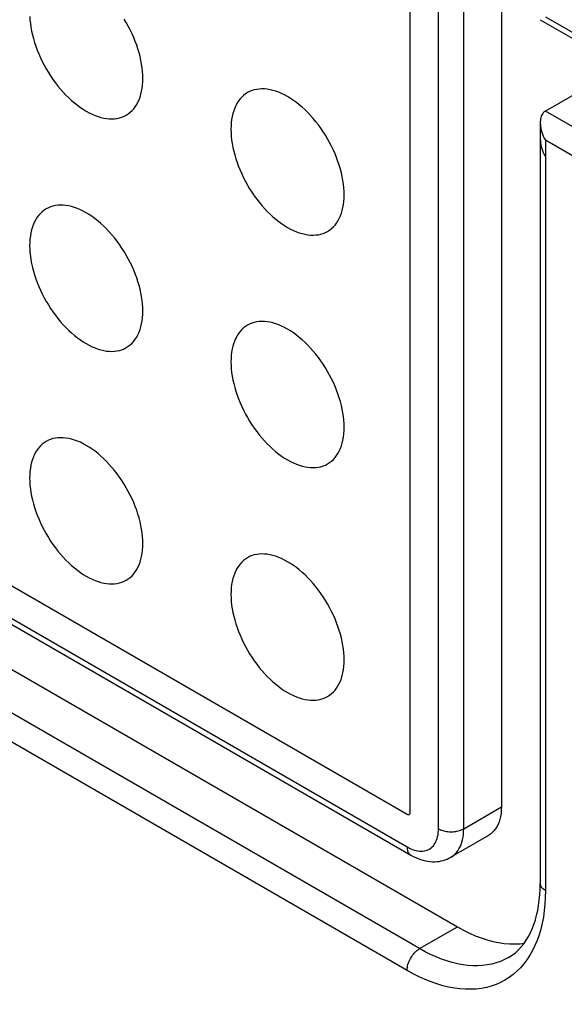
# Model space of a CAD drawing. Units: millimetres. Extents: x 0 to 69, y 0 to 223.
# Drawn here: x 35 to 38, y 157 to 162 of the extents above; entities that cross this region are included whole.
import ezdxf

# ---------------------------------------------------------------- set-up
doc = ezdxf.new("R2010")
doc.units = ezdxf.units.MM
doc.header["$LTSCALE"] = 16.335
doc.layers.add('ASSI', color=7, linetype='CONTINUOUS')
doc.layers.add('RACCORDO', color=7, linetype='CONTINUOUS')

msp = doc.modelspace()

# ---------------------------------------------------------------- linework, layer by layer
at = {"layer": 'ASSI', "color": 7, "linetype": 'CONTINUOUS', "true_color": 0x333333}
for p, q in [((14.2128, 171.124), (37.0524, 157.9368)), ((37.1231, 157.1815), (14.2836, 170.3688)), ((37.0524, 157.0591), (14.2128, 170.2463)), ((37.0701, 157.947), (37.0701, 167.071)), ((37.8302, 161.6312), (37.8302, 157.5081)), ((37.0524, 157.9368), (37.0543, 157.9358)), ((37.0543, 157.9358), (37.0561, 157.9351)), ((37.0561, 157.9351), (37.0578, 157.9346)), ((37.0578, 157.9346), (37.0596, 157.9344)), ((37.0596, 157.9344), (37.0612, 157.9344)), ((37.0612, 157.9344), (37.0628, 157.9347)), ((37.0628, 157.9347), (37.0642, 157.9352)), ((37.0642, 157.9352), (37.0655, 157.9359)), ((37.0655, 157.9359), (37.0667, 157.9369)), ((37.0667, 157.9369), (37.0677, 157.9381)), ((37.0677, 157.9381), (37.0685, 157.9396)), ((37.0685, 157.9396), (37.0692, 157.9412)), ((37.0692, 157.9412), (37.0697, 157.9429)), ((37.0697, 157.9429), (37.07, 157.9449)), ((37.07, 157.9449), (37.0701, 157.947)), ((37.801, 157.5467), (37.8009, 157.5489)), ((37.8016, 157.5424), (37.801, 157.5467)), ((37.8027, 157.5382), (37.8016, 157.5424)), ((37.8043, 157.534), (37.8027, 157.5382)), ((37.8065, 157.5298), (37.8043, 157.534)), ((37.8093, 157.5258), (37.8065, 157.5298)), ((37.8125, 157.5219), (37.8093, 157.5258)), ((37.8163, 157.5182), (37.8125, 157.5219)), ((37.8205, 157.5146), (37.8163, 157.5182)), ((37.8251, 157.5112), (37.8205, 157.5146)), ((37.8302, 157.5081), (37.8251, 157.5112)), ((37.8302, 157.5081), (37.8295, 157.4693)), ((37.8273, 157.4316), (37.8236, 157.3949)), ((37.8295, 157.4693), (37.8273, 157.4316)), ((37.8236, 157.3949), (37.8184, 157.3592)), ((37.8118, 157.3245), (37.8038, 157.2911)), ((37.8184, 157.3592), (37.8118, 157.3245)), ((37.1231, 157.1815), (37.3352, 157.304)), ((37.7943, 157.259), (37.7833, 157.2281)), ((37.8038, 157.2911), (37.7943, 157.259)), ((37.7833, 157.2281), (37.7711, 157.1987)), ((37.0833, 157.1443), (37.0878, 157.1502)), ((37.0878, 157.1502), (37.0924, 157.1557)), ((37.0924, 157.1557), (37.0973, 157.161)), ((37.0973, 157.161), (37.1023, 157.1659)), ((37.1023, 157.1659), (37.1074, 157.1704)), ((37.1074, 157.1704), (37.1126, 157.1745)), ((37.1126, 157.1745), (37.1178, 157.1783)), ((37.1178, 157.1783), (37.1231, 157.1815)), ((37.1539, 157.1645), (37.1231, 157.1815)), ((37.1847, 157.1491), (37.1539, 157.1645)), ((37.2154, 157.1352), (37.1847, 157.1491)), ((37.7574, 157.1707), (37.7424, 157.1442)), ((37.7711, 157.1987), (37.7574, 157.1707)), ((37.0555, 157.0849), (37.0573, 157.0917)), ((37.0573, 157.0917), (37.0594, 157.0985)), ((37.0594, 157.0985), (37.0619, 157.1054)), ((37.0619, 157.1054), (37.0647, 157.1121)), ((37.0647, 157.1121), (37.0678, 157.1189)), ((37.0678, 157.1189), (37.0713, 157.1255)), ((37.0713, 157.1255), (37.075, 157.132)), ((37.075, 157.132), (37.079, 157.1383)), ((37.079, 157.1383), (37.0833, 157.1443)), ((37.2459, 157.123), (37.2154, 157.1352)), ((37.2762, 157.1125), (37.2459, 157.123)), ((37.3061, 157.1037), (37.2762, 157.1125)), ((37.3357, 157.0965), (37.3061, 157.1037)), ((37.365, 157.0911), (37.3357, 157.0965)), ((37.3937, 157.0874), (37.365, 157.0911)), ((37.5287, 157.095), (37.503, 157.09)), ((37.5536, 157.1017), (37.5287, 157.095)), ((37.5776, 157.1101), (37.5536, 157.1017)), ((37.6008, 157.1202), (37.5776, 157.1101)), ((37.6231, 157.132), (37.6008, 157.1202)), ((37.7084, 157.0959), (37.6896, 157.0742)), ((37.726, 157.1192), (37.7084, 157.0959)), ((37.7424, 157.1442), (37.726, 157.1192)), ((37.0524, 157.0591), (37.0526, 157.0653)), ((37.0863, 157.0403), (37.0524, 157.0591)), ((37.0526, 157.0653), (37.0532, 157.0717)), ((37.0532, 157.0717), (37.0542, 157.0782)), ((37.0542, 157.0782), (37.0555, 157.0849)), ((37.1201, 157.0234), (37.0863, 157.0403)), ((37.4219, 157.0855), (37.3937, 157.0874)), ((37.4496, 157.0853), (37.4219, 157.0855)), ((37.4767, 157.0868), (37.4496, 157.0853)), ((37.503, 157.09), (37.4767, 157.0868)), ((37.6483, 157.0359), (37.6259, 157.0193)), ((37.6695, 157.0542), (37.6483, 157.0359)), ((37.6896, 157.0742), (37.6695, 157.0542)), ((37.1537, 157.0082), (37.1201, 157.0234)), ((37.1872, 156.9948), (37.1537, 157.0082)), ((37.2206, 156.9832), (37.1872, 156.9948)), ((37.2536, 156.9735), (37.2206, 156.9832)), ((37.5523, 156.9805), (37.5259, 156.9712)), ((37.5779, 156.9916), (37.5523, 156.9805)), ((37.6024, 157.0045), (37.5779, 156.9916)), ((37.6259, 157.0193), (37.6024, 157.0045)), ((37.2861, 156.9656), (37.2536, 156.9735)), ((37.3183, 156.9596), (37.2861, 156.9656)), ((37.3499, 156.9556), (37.3183, 156.9596)), ((37.381, 156.9534), (37.3499, 156.9556)), ((37.4115, 156.9532), (37.381, 156.9534)), ((37.4412, 156.9548), (37.4115, 156.9532)), ((37.4702, 156.9584), (37.4412, 156.9548)), ((37.4985, 156.9639), (37.4702, 156.9584)), ((37.5259, 156.9712), (37.4985, 156.9639))]:
    msp.add_line(p, q, dxfattribs=at)
at = {"layer": 'ASSI', "color": 7, "linetype": 'CONTINUOUS'}
for p, q in [((14.4957, 170.4913), (37.3352, 157.304)), ((37.5827, 167.1016), (37.5827, 157.9776)), ((34.9315, 162.4181), (34.9328, 162.3982)), ((35.4743, 162.3838), (35.4622, 162.404)), ((34.9328, 162.3982), (34.935, 162.3779)), ((34.935, 162.3779), (34.938, 162.3573)), ((34.938, 162.3573), (34.9419, 162.3363)), ((35.4857, 162.3633), (35.4743, 162.3838)), ((35.4966, 162.3424), (35.4857, 162.3633)), ((34.9419, 162.3363), (34.9466, 162.3151)), ((34.9466, 162.3151), (34.9522, 162.2938)), ((34.9522, 162.2938), (34.9586, 162.2723)), ((35.5067, 162.3213), (35.4966, 162.3424)), ((35.5161, 162.3), (35.5067, 162.3213)), ((35.5248, 162.2785), (35.5161, 162.3)), ((34.9586, 162.2723), (34.9658, 162.2508)), ((34.9658, 162.2508), (34.9737, 162.2294)), ((35.5328, 162.2571), (35.5248, 162.2785)), ((35.54, 162.2356), (35.5328, 162.2571)), ((35.5463, 162.2141), (35.54, 162.2356)), ((34.9737, 162.2294), (34.9824, 162.2079)), ((34.9824, 162.2079), (34.9918, 162.1866)), ((34.9918, 162.1866), (35.002, 162.1655)), ((35.5519, 162.1928), (35.5463, 162.2141)), ((35.5566, 162.1716), (35.5519, 162.1928)), ((35.002, 162.1655), (35.0128, 162.1446)), ((35.0128, 162.1446), (35.0243, 162.1241)), ((35.5605, 162.1506), (35.5566, 162.1716)), ((35.5636, 162.13), (35.5605, 162.1506)), ((35.5657, 162.1097), (35.5636, 162.13)), ((35.0243, 162.1241), (35.0363, 162.1039)), ((35.0363, 162.1039), (35.049, 162.084)), ((35.049, 162.084), (35.0622, 162.0647)), ((35.567, 162.0898), (35.5657, 162.1097)), ((35.5675, 162.0702), (35.567, 162.0898)), ((35.567, 162.0512), (35.5675, 162.0702)), ((35.0622, 162.0647), (35.076, 162.0459)), ((35.076, 162.0459), (35.0902, 162.0276)), ((35.0902, 162.0276), (35.1048, 162.01)), ((35.5605, 161.9979), (35.5636, 162.015)), ((35.5636, 162.015), (35.5657, 162.0328)), ((35.5657, 162.0328), (35.567, 162.0512)), ((35.1048, 162.01), (35.1198, 161.993)), ((35.1198, 161.993), (35.1353, 161.9768)), ((35.1353, 161.9768), (35.1509, 161.9613)), ((35.1509, 161.9613), (35.1669, 161.9466)), ((35.5463, 161.9508), (35.5519, 161.9657)), ((35.5519, 161.9657), (35.5566, 161.9814)), ((35.5566, 161.9814), (35.5605, 161.9979)), ((36.1232, 161.9653), (36.1138, 161.9549)), ((36.1334, 161.9747), (36.1232, 161.9653)), ((36.1442, 161.9831), (36.1334, 161.9747)), ((36.1556, 161.9904), (36.1442, 161.9831)), ((36.1677, 161.9967), (36.1556, 161.9904)), ((36.1804, 162.0019), (36.1677, 161.9967)), ((36.1936, 162.0059), (36.1804, 162.0019)), ((36.2073, 162.0089), (36.1936, 162.0059)), ((36.2216, 162.0108), (36.2073, 162.0089)), ((36.2362, 162.0115), (36.2216, 162.0108)), ((36.2512, 162.0111), (36.2362, 162.0115)), ((36.2666, 162.0096), (36.2512, 162.0111)), ((36.2823, 162.0069), (36.2666, 162.0096)), ((36.2983, 162.0032), (36.2823, 162.0069)), ((36.3145, 161.9983), (36.2983, 162.0032)), ((36.3309, 161.9923), (36.3145, 161.9983)), ((36.3474, 161.9853), (36.3309, 161.9923)), ((36.364, 161.9772), (36.3474, 161.9853)), ((36.3806, 161.9681), (36.364, 161.9772)), ((36.3973, 161.958), (36.3806, 161.9681)), ((35.1669, 161.9466), (35.1831, 161.9328)), ((35.1831, 161.9328), (35.1995, 161.9198)), ((35.1995, 161.9198), (35.216, 161.9078)), ((35.216, 161.9078), (35.2326, 161.8967)), ((35.5161, 161.8998), (35.5248, 161.9111)), ((35.5248, 161.9111), (35.5328, 161.9234)), ((35.5328, 161.9234), (35.54, 161.9367)), ((35.54, 161.9367), (35.5463, 161.9508)), ((36.0836, 161.9039), (36.078, 161.889)), ((36.09, 161.918), (36.0836, 161.9039)), ((36.0971, 161.9312), (36.09, 161.918)), ((36.1051, 161.9435), (36.0971, 161.9312)), ((36.1138, 161.9549), (36.1051, 161.9435)), ((36.4139, 161.9469), (36.3973, 161.958)), ((36.4304, 161.9349), (36.4139, 161.9469)), ((36.4468, 161.9219), (36.4304, 161.9349)), ((36.463, 161.908), (36.4468, 161.9219)), ((36.479, 161.8934), (36.463, 161.908)), ((35.2326, 161.8967), (35.2493, 161.8865)), ((35.2493, 161.8865), (35.2659, 161.8774)), ((35.2659, 161.8774), (35.2825, 161.8693)), ((35.2825, 161.8693), (35.2991, 161.8623)), ((35.2991, 161.8623), (35.3154, 161.8564)), ((35.3154, 161.8564), (35.3316, 161.8515)), ((35.3316, 161.8515), (35.3476, 161.8477)), ((35.4226, 161.8458), (35.4363, 161.8487)), ((35.4363, 161.8487), (35.4495, 161.8528)), ((35.4495, 161.8528), (35.4622, 161.858)), ((35.4622, 161.858), (35.4743, 161.8642)), ((35.4743, 161.8642), (35.4857, 161.8716)), ((35.4857, 161.8716), (35.4966, 161.88)), ((35.4966, 161.88), (35.5067, 161.8894)), ((35.5067, 161.8894), (35.5161, 161.8998)), ((36.0694, 161.8568), (36.0664, 161.8396)), ((36.0733, 161.8733), (36.0694, 161.8568)), ((36.078, 161.889), (36.0733, 161.8733)), ((36.4947, 161.8779), (36.479, 161.8934)), ((36.5101, 161.8616), (36.4947, 161.8779)), ((36.5251, 161.8447), (36.5101, 161.8616)), ((35.3476, 161.8477), (35.3633, 161.8451)), ((35.3633, 161.8451), (35.3787, 161.8436)), ((35.3787, 161.8436), (35.3937, 161.8432)), ((35.3937, 161.8432), (35.4084, 161.8439)), ((35.4084, 161.8439), (35.4226, 161.8458)), ((36.0629, 161.8035), (36.0624, 161.7844)), ((36.0642, 161.8219), (36.0629, 161.8035)), ((36.0664, 161.8396), (36.0642, 161.8219)), ((36.5397, 161.827), (36.5251, 161.8447)), ((36.554, 161.8088), (36.5397, 161.827)), ((36.5677, 161.79), (36.554, 161.8088)), ((36.0624, 161.7844), (36.0629, 161.7649)), ((36.0629, 161.7649), (36.0642, 161.7449)), ((36.0642, 161.7449), (36.0664, 161.7247)), ((36.5809, 161.7706), (36.5677, 161.79)), ((36.5936, 161.7508), (36.5809, 161.7706)), ((36.6056, 161.7306), (36.5936, 161.7508)), ((36.0664, 161.7247), (36.0694, 161.704)), ((36.0694, 161.704), (36.0733, 161.6831)), ((36.0733, 161.6831), (36.078, 161.6619)), ((36.6171, 161.71), (36.6056, 161.7306)), ((36.6279, 161.6891), (36.6171, 161.71)), ((36.6381, 161.668), (36.6279, 161.6891)), ((37.8009, 161.7298), (37.801, 161.7266)), ((37.8009, 161.7298), (37.8009, 157.5489)), ((37.801, 161.7266), (37.8015, 161.7176)), ((37.8015, 161.7176), (37.8026, 161.7081)), ((37.8026, 161.7081), (37.8043, 161.6982)), ((37.8043, 161.6982), (37.8067, 161.6878)), ((37.8067, 161.6878), (37.8098, 161.6771)), ((36.078, 161.6619), (36.0836, 161.6406)), ((36.0836, 161.6406), (36.09, 161.6191)), ((36.6475, 161.6468), (36.6381, 161.668)), ((36.6562, 161.6253), (36.6475, 161.6468)), ((37.8098, 161.6771), (37.8137, 161.666)), ((37.8137, 161.666), (37.8183, 161.6546)), ((37.8183, 161.6546), (37.8238, 161.643)), ((37.8238, 161.643), (37.8302, 161.6312)), ((36.09, 161.6191), (36.0971, 161.5976)), ((36.0971, 161.5976), (36.1051, 161.5761)), ((36.1051, 161.5761), (36.1138, 161.5547)), ((36.6642, 161.6038), (36.6562, 161.6253)), ((36.6713, 161.5823), (36.6642, 161.6038)), ((36.6777, 161.5608), (36.6713, 161.5823)), ((36.1138, 161.5547), (36.1232, 161.5334)), ((36.1232, 161.5334), (36.1334, 161.5123)), ((36.6833, 161.5395), (36.6777, 161.5608)), ((36.688, 161.5184), (36.6833, 161.5395)), ((36.6919, 161.4974), (36.688, 161.5184)), ((36.1334, 161.5123), (36.1442, 161.4914)), ((36.1442, 161.4914), (36.1556, 161.4708)), ((36.1556, 161.4708), (36.1677, 161.4506)), ((36.6949, 161.4767), (36.6919, 161.4974)), ((36.6971, 161.4565), (36.6949, 161.4767)), ((36.1677, 161.4506), (36.1804, 161.4308)), ((36.1804, 161.4308), (36.1936, 161.4115)), ((36.1936, 161.4115), (36.2073, 161.3927)), ((36.6984, 161.4366), (36.6971, 161.4565)), ((36.6988, 161.417), (36.6984, 161.4366)), ((36.6984, 161.3979), (36.6988, 161.417)), ((35.0622, 161.3528), (35.049, 161.3488)), ((35.076, 161.3558), (35.0622, 161.3528)), ((35.0902, 161.3576), (35.076, 161.3558)), ((35.1048, 161.3584), (35.0902, 161.3576)), ((35.1198, 161.358), (35.1048, 161.3584)), ((35.1353, 161.3564), (35.1198, 161.358)), ((35.1509, 161.3538), (35.1353, 161.3564)), ((35.1669, 161.35), (35.1509, 161.3538)), ((36.2073, 161.3927), (36.2216, 161.3744)), ((36.2216, 161.3744), (36.2362, 161.3568)), ((36.2362, 161.3568), (36.2512, 161.3398)), ((36.6919, 161.3446), (36.6949, 161.3618)), ((36.6949, 161.3618), (36.6971, 161.3795)), ((36.6971, 161.3795), (36.6984, 161.3979)), ((34.9824, 161.3018), (34.9737, 161.2904)), ((34.9918, 161.3122), (34.9824, 161.3018)), ((35.002, 161.3216), (34.9918, 161.3122)), ((35.0128, 161.33), (35.002, 161.3216)), ((35.0243, 161.3373), (35.0128, 161.33)), ((35.0363, 161.3436), (35.0243, 161.3373)), ((35.049, 161.3488), (35.0363, 161.3436)), ((35.1831, 161.3452), (35.1669, 161.35)), ((35.1995, 161.3392), (35.1831, 161.3452)), ((35.216, 161.3322), (35.1995, 161.3392)), ((35.2326, 161.3241), (35.216, 161.3322)), ((35.2493, 161.315), (35.2326, 161.3241)), ((35.2659, 161.3049), (35.2493, 161.315)), ((35.2825, 161.2938), (35.2659, 161.3049)), ((36.2512, 161.3398), (36.2666, 161.3235)), ((36.2666, 161.3235), (36.2823, 161.3081)), ((36.2823, 161.3081), (36.2983, 161.2934)), ((36.6713, 161.2834), (36.6777, 161.2975)), ((36.6777, 161.2975), (36.6833, 161.3124)), ((36.6833, 161.3124), (36.688, 161.3281)), ((36.688, 161.3281), (36.6919, 161.3446)), ((34.9522, 161.2508), (34.9466, 161.2359)), ((34.9586, 161.2649), (34.9522, 161.2508)), ((34.9658, 161.2781), (34.9586, 161.2649)), ((34.9737, 161.2904), (34.9658, 161.2781)), ((35.2991, 161.2817), (35.2825, 161.2938)), ((35.3154, 161.2688), (35.2991, 161.2817)), ((35.3316, 161.2549), (35.3154, 161.2688)), ((35.3476, 161.2403), (35.3316, 161.2549)), ((35.3633, 161.2248), (35.3476, 161.2403)), ((36.2983, 161.2934), (36.3145, 161.2795)), ((36.3145, 161.2795), (36.3309, 161.2666)), ((36.3309, 161.2666), (36.3474, 161.2545)), ((36.3474, 161.2545), (36.364, 161.2434)), ((36.364, 161.2434), (36.3806, 161.2333)), ((36.6381, 161.2361), (36.6475, 161.2465)), ((36.6475, 161.2465), (36.6562, 161.2579)), ((36.6562, 161.2579), (36.6642, 161.2702)), ((36.6642, 161.2702), (36.6713, 161.2834)), ((34.935, 161.1865), (34.9328, 161.1688)), ((34.938, 161.2037), (34.935, 161.1865)), ((34.9419, 161.2202), (34.938, 161.2037)), ((34.9466, 161.2359), (34.9419, 161.2202)), ((35.3787, 161.2085), (35.3633, 161.2248)), ((35.3937, 161.1916), (35.3787, 161.2085)), ((35.4084, 161.1739), (35.3937, 161.1916)), ((36.3806, 161.2333), (36.3973, 161.2242)), ((36.3973, 161.2242), (36.4139, 161.2161)), ((36.4139, 161.2161), (36.4304, 161.2091)), ((36.4304, 161.2091), (36.4468, 161.2031)), ((36.4468, 161.2031), (36.463, 161.1983)), ((36.463, 161.1983), (36.479, 161.1945)), ((36.479, 161.1945), (36.4947, 161.1919)), ((36.4947, 161.1919), (36.5101, 161.1903)), ((36.5101, 161.1903), (36.5251, 161.1899)), ((36.5251, 161.1899), (36.5397, 161.1907)), ((36.5397, 161.1907), (36.554, 161.1925)), ((36.554, 161.1925), (36.5677, 161.1955)), ((36.5677, 161.1955), (36.5809, 161.1996)), ((36.5809, 161.1996), (36.5936, 161.2047)), ((36.5936, 161.2047), (36.6057, 161.211)), ((36.6057, 161.211), (36.6171, 161.2183)), ((36.6171, 161.2183), (36.6279, 161.2267)), ((36.6279, 161.2267), (36.6381, 161.2361)), ((34.9315, 161.1504), (34.9311, 161.1313)), ((34.9311, 161.1313), (34.9315, 161.1117)), ((34.9328, 161.1688), (34.9315, 161.1504)), ((35.4226, 161.1557), (35.4084, 161.1739)), ((35.4363, 161.1368), (35.4226, 161.1557)), ((35.4495, 161.1175), (35.4363, 161.1368)), ((34.9315, 161.1117), (34.9328, 161.0918)), ((34.9328, 161.0918), (34.935, 161.0716)), ((35.4622, 161.0977), (35.4495, 161.1175)), ((35.4743, 161.0775), (35.4622, 161.0977)), ((35.4857, 161.0569), (35.4743, 161.0775)), ((34.935, 161.0716), (34.938, 161.0509)), ((34.938, 161.0509), (34.9419, 161.0299)), ((34.9419, 161.0299), (34.9466, 161.0088)), ((35.4966, 161.036), (35.4857, 161.0569)), ((35.5067, 161.0149), (35.4966, 161.036)), ((34.9466, 161.0088), (34.9522, 160.9875)), ((34.9522, 160.9875), (34.9586, 160.966)), ((34.9586, 160.966), (34.9658, 160.9445)), ((35.5161, 160.9936), (35.5067, 161.0149)), ((35.5248, 160.9722), (35.5161, 160.9936)), ((35.5328, 160.9507), (35.5248, 160.9722)), ((34.9658, 160.9445), (34.9737, 160.923)), ((34.9737, 160.923), (34.9824, 160.9016)), ((35.54, 160.9292), (35.5328, 160.9507)), ((35.5463, 160.9077), (35.54, 160.9292)), ((35.5519, 160.8864), (35.5463, 160.9077)), ((34.9824, 160.9016), (34.9918, 160.8803)), ((34.9918, 160.8803), (35.002, 160.8592)), ((35.002, 160.8592), (35.0128, 160.8383)), ((35.5566, 160.8652), (35.5519, 160.8864)), ((35.5605, 160.8443), (35.5566, 160.8652)), ((35.0128, 160.8383), (35.0243, 160.8177)), ((35.0243, 160.8177), (35.0363, 160.7975)), ((35.0363, 160.7975), (35.049, 160.7777)), ((35.5636, 160.8236), (35.5605, 160.8443)), ((35.5657, 160.8034), (35.5636, 160.8236)), ((35.567, 160.7834), (35.5657, 160.8034)), ((35.049, 160.7777), (35.0622, 160.7583)), ((35.0622, 160.7583), (35.076, 160.7395)), ((35.5657, 160.7264), (35.567, 160.7448)), ((35.5675, 160.7639), (35.567, 160.7834)), ((35.567, 160.7448), (35.5675, 160.7639)), ((35.076, 160.7395), (35.0902, 160.7213)), ((35.0902, 160.7213), (35.1048, 160.7036)), ((35.1048, 160.7036), (35.1198, 160.6867)), ((35.1198, 160.6867), (35.1353, 160.6704)), ((35.5566, 160.675), (35.5605, 160.6915)), ((35.5605, 160.6915), (35.5636, 160.7087)), ((35.5636, 160.7087), (35.5657, 160.7264)), ((36.1677, 160.6903), (36.1556, 160.6841)), ((36.1804, 160.6955), (36.1677, 160.6903)), ((36.1936, 160.6996), (36.1804, 160.6955)), ((36.2073, 160.7026), (36.1936, 160.6996)), ((36.2216, 160.7044), (36.2073, 160.7026)), ((36.2362, 160.7051), (36.2216, 160.7044)), ((36.2512, 160.7047), (36.2362, 160.7051)), ((36.2666, 160.7032), (36.2512, 160.7047)), ((36.2823, 160.7006), (36.2666, 160.7032)), ((36.2983, 160.6968), (36.2823, 160.7006)), ((36.3145, 160.6919), (36.2983, 160.6968)), ((36.3309, 160.686), (36.3145, 160.6919)), ((35.1353, 160.6704), (35.1509, 160.6549)), ((35.1509, 160.6549), (35.1669, 160.6403)), ((35.1669, 160.6403), (35.1831, 160.6264)), ((35.54, 160.6303), (35.5463, 160.6444)), ((35.5463, 160.6444), (35.5519, 160.6593)), ((35.5519, 160.6593), (35.5566, 160.675)), ((36.1051, 160.6372), (36.0971, 160.6249)), ((36.1138, 160.6486), (36.1051, 160.6372)), ((36.1232, 160.659), (36.1138, 160.6486)), ((36.1334, 160.6683), (36.1232, 160.659)), ((36.1442, 160.6767), (36.1334, 160.6683)), ((36.1556, 160.6841), (36.1442, 160.6767)), ((36.3474, 160.679), (36.3309, 160.686)), ((36.364, 160.6709), (36.3474, 160.679)), ((36.3806, 160.6618), (36.364, 160.6709)), ((36.3973, 160.6517), (36.3806, 160.6618)), ((36.4139, 160.6405), (36.3973, 160.6517)), ((36.4304, 160.6285), (36.4139, 160.6405)), ((35.1831, 160.6264), (35.1995, 160.6134)), ((35.1995, 160.6134), (35.216, 160.6014)), ((35.216, 160.6014), (35.2326, 160.5903)), ((35.2326, 160.5903), (35.2493, 160.5802)), ((35.2493, 160.5802), (35.2659, 160.5711)), ((35.4966, 160.5736), (35.5067, 160.583)), ((35.5067, 160.583), (35.5161, 160.5934)), ((35.5161, 160.5934), (35.5248, 160.6048)), ((35.5248, 160.6048), (35.5328, 160.6171)), ((35.5328, 160.6171), (35.54, 160.6303)), ((36.078, 160.5826), (36.0733, 160.5669)), ((36.0836, 160.5975), (36.078, 160.5826)), ((36.09, 160.6116), (36.0836, 160.5975)), ((36.0971, 160.6249), (36.09, 160.6116)), ((36.4468, 160.6156), (36.4304, 160.6285)), ((36.463, 160.6017), (36.4468, 160.6156)), ((36.479, 160.587), (36.463, 160.6017)), ((36.4947, 160.5715), (36.479, 160.587)), ((35.2659, 160.5711), (35.2825, 160.563)), ((35.2825, 160.563), (35.2991, 160.556)), ((35.2991, 160.556), (35.3154, 160.55)), ((35.3154, 160.55), (35.3316, 160.5452)), ((35.3316, 160.5452), (35.3476, 160.5414)), ((35.3476, 160.5414), (35.3633, 160.5388)), ((35.3633, 160.5388), (35.3787, 160.5372)), ((35.3787, 160.5372), (35.3937, 160.5368)), ((35.3937, 160.5368), (35.4084, 160.5376)), ((35.4084, 160.5376), (35.4226, 160.5394)), ((35.4226, 160.5394), (35.4363, 160.5424)), ((35.4363, 160.5424), (35.4495, 160.5464)), ((35.4495, 160.5464), (35.4622, 160.5516)), ((35.4622, 160.5516), (35.4743, 160.5579)), ((35.4743, 160.5579), (35.4857, 160.5652)), ((35.4857, 160.5652), (35.4966, 160.5736)), ((36.0664, 160.5333), (36.0642, 160.5155)), ((36.0694, 160.5504), (36.0664, 160.5333)), ((36.0733, 160.5669), (36.0694, 160.5504)), ((36.5101, 160.5553), (36.4947, 160.5715)), ((36.5251, 160.5383), (36.5101, 160.5553)), ((36.5397, 160.5207), (36.5251, 160.5383)), ((36.554, 160.5024), (36.5397, 160.5207)), ((36.0629, 160.4971), (36.0624, 160.4781)), ((36.0624, 160.4781), (36.0629, 160.4585)), ((36.0642, 160.5155), (36.0629, 160.4971)), ((36.5677, 160.4836), (36.554, 160.5024)), ((36.5809, 160.4643), (36.5677, 160.4836)), ((36.0629, 160.4585), (36.0642, 160.4386)), ((36.0642, 160.4386), (36.0664, 160.4183)), ((36.0664, 160.4183), (36.0694, 160.3977)), ((36.5936, 160.4444), (36.5809, 160.4643)), ((36.6056, 160.4242), (36.5936, 160.4444)), ((36.6171, 160.4037), (36.6056, 160.4242)), ((36.0694, 160.3977), (36.0733, 160.3767)), ((36.0733, 160.3767), (36.078, 160.3556)), ((36.078, 160.3556), (36.0836, 160.3342)), ((36.6279, 160.3828), (36.6171, 160.4037)), ((36.6381, 160.3617), (36.6279, 160.3828)), ((36.6475, 160.3404), (36.6381, 160.3617)), ((36.0836, 160.3342), (36.09, 160.3127)), ((36.09, 160.3127), (36.0971, 160.2913)), ((36.6562, 160.3189), (36.6475, 160.3404)), ((36.6642, 160.2975), (36.6562, 160.3189)), ((36.0971, 160.2913), (36.1051, 160.2698)), ((36.1051, 160.2698), (36.1138, 160.2483)), ((36.1138, 160.2483), (36.1232, 160.227)), ((36.6713, 160.276), (36.6642, 160.2975)), ((36.6777, 160.2545), (36.6713, 160.276)), ((36.6833, 160.2332), (36.6777, 160.2545)), ((36.1232, 160.227), (36.1334, 160.2059)), ((36.1334, 160.2059), (36.1442, 160.185)), ((36.688, 160.212), (36.6833, 160.2332)), ((36.6919, 160.191), (36.688, 160.212)), ((36.6949, 160.1704), (36.6919, 160.191)), ((36.1442, 160.185), (36.1556, 160.1645)), ((36.1556, 160.1645), (36.1677, 160.1443)), ((36.1677, 160.1443), (36.1804, 160.1244)), ((36.6971, 160.1501), (36.6949, 160.1704)), ((36.6984, 160.1302), (36.6971, 160.1501)), ((36.1804, 160.1244), (36.1936, 160.1051)), ((36.1936, 160.1051), (36.2073, 160.0863)), ((36.2073, 160.0863), (36.2216, 160.068)), ((36.6971, 160.0732), (36.6984, 160.0916)), ((36.6988, 160.1106), (36.6984, 160.1302)), ((36.6984, 160.0916), (36.6988, 160.1106)), ((35.0128, 160.0236), (35.002, 160.0152)), ((35.0243, 160.0309), (35.0128, 160.0236)), ((35.0363, 160.0372), (35.0243, 160.0309)), ((35.049, 160.0424), (35.0363, 160.0372)), ((35.0622, 160.0465), (35.049, 160.0424)), ((35.076, 160.0494), (35.0622, 160.0465)), ((35.0902, 160.0513), (35.076, 160.0494)), ((35.1048, 160.052), (35.0902, 160.0513)), ((35.1198, 160.0516), (35.1048, 160.052)), ((35.1353, 160.0501), (35.1198, 160.0516)), ((35.1509, 160.0474), (35.1353, 160.0501)), ((35.1669, 160.0437), (35.1509, 160.0474)), ((35.1831, 160.0388), (35.1669, 160.0437)), ((35.1995, 160.0329), (35.1831, 160.0388)), ((35.216, 160.0259), (35.1995, 160.0329)), ((35.2326, 160.0178), (35.216, 160.0259)), ((36.2216, 160.068), (36.2362, 160.0504)), ((36.2362, 160.0504), (36.2512, 160.0335)), ((36.2512, 160.0335), (36.2666, 160.0172)), ((36.688, 160.0218), (36.6919, 160.0383)), ((36.6919, 160.0383), (36.6949, 160.0554)), ((36.6949, 160.0554), (36.6971, 160.0732)), ((34.9658, 159.9717), (34.9586, 159.9585)), ((34.9737, 159.984), (34.9658, 159.9717)), ((34.9824, 159.9954), (34.9737, 159.984)), ((34.9918, 160.0058), (34.9824, 159.9954)), ((35.002, 160.0152), (34.9918, 160.0058)), ((35.2493, 160.0087), (35.2326, 160.0178)), ((35.2659, 159.9985), (35.2493, 160.0087)), ((35.2825, 159.9874), (35.2659, 159.9985)), ((35.2991, 159.9754), (35.2825, 159.9874)), ((35.3154, 159.9624), (35.2991, 159.9754)), ((36.2666, 160.0172), (36.2823, 160.0017)), ((36.2823, 160.0017), (36.2983, 159.987)), ((36.2983, 159.987), (36.3145, 159.9732)), ((36.3145, 159.9732), (36.3309, 159.9602)), ((36.6642, 159.9639), (36.6713, 159.9771)), ((36.6713, 159.9771), (36.6777, 159.9912)), ((36.6777, 159.9912), (36.6833, 160.0061)), ((36.6833, 160.0061), (36.688, 160.0218)), ((34.9419, 159.9138), (34.938, 159.8973)), ((34.9466, 159.9295), (34.9419, 159.9138)), ((34.9522, 159.9444), (34.9466, 159.9295)), ((34.9586, 159.9585), (34.9522, 159.9444)), ((35.3316, 159.9486), (35.3154, 159.9624)), ((35.3476, 159.9339), (35.3316, 159.9486)), ((35.3633, 159.9184), (35.3476, 159.9339)), ((35.3787, 159.9021), (35.3633, 159.9184)), ((36.3309, 159.9602), (36.3474, 159.9482)), ((36.3474, 159.9482), (36.364, 159.9371)), ((36.364, 159.9371), (36.3806, 159.9269)), ((36.3806, 159.9269), (36.3973, 159.9178)), ((36.3973, 159.9178), (36.4139, 159.9098)), ((36.6057, 159.9047), (36.6171, 159.912)), ((36.6171, 159.912), (36.6279, 159.9204)), ((36.6279, 159.9204), (36.6381, 159.9298)), ((36.6381, 159.9298), (36.6475, 159.9402)), ((36.6475, 159.9402), (36.6562, 159.9516)), ((36.6562, 159.9516), (36.6642, 159.9639)), ((34.9328, 159.8624), (34.9315, 159.844)), ((34.935, 159.8802), (34.9328, 159.8624)), ((34.938, 159.8973), (34.935, 159.8802)), ((35.3937, 159.8852), (35.3787, 159.9021)), ((35.4084, 159.8676), (35.3937, 159.8852)), ((35.4226, 159.8493), (35.4084, 159.8676)), ((36.4139, 159.9098), (36.4304, 159.9027)), ((36.4304, 159.9027), (36.4468, 159.8968)), ((36.4468, 159.8968), (36.463, 159.8919)), ((36.463, 159.8919), (36.479, 159.8882)), ((36.479, 159.8882), (36.4947, 159.8855)), ((36.4947, 159.8855), (36.5101, 159.884)), ((36.5101, 159.884), (36.5251, 159.8836)), ((36.5251, 159.8836), (36.5397, 159.8843)), ((36.5397, 159.8843), (36.554, 159.8862)), ((36.554, 159.8862), (36.5677, 159.8891)), ((36.5677, 159.8891), (36.5809, 159.8932)), ((36.5809, 159.8932), (36.5936, 159.8984)), ((36.5936, 159.8984), (36.6057, 159.9047)), ((34.9315, 159.844), (34.9311, 159.825)), ((34.9311, 159.825), (34.9315, 159.8054)), ((34.9315, 159.8054), (34.9328, 159.7855)), ((35.4363, 159.8305), (35.4226, 159.8493)), ((35.4495, 159.8112), (35.4363, 159.8305)), ((35.4622, 159.7913), (35.4495, 159.8112)), ((34.9328, 159.7855), (34.935, 159.7652)), ((34.935, 159.7652), (34.938, 159.7446)), ((35.4743, 159.7711), (35.4622, 159.7913)), ((35.4857, 159.7506), (35.4743, 159.7711)), ((35.4966, 159.7297), (35.4857, 159.7506)), ((34.938, 159.7446), (34.9419, 159.7236)), ((34.9419, 159.7236), (34.9466, 159.7024)), ((34.9466, 159.7024), (34.9522, 159.6811)), ((35.5067, 159.7086), (35.4966, 159.7297)), ((35.5161, 159.6873), (35.5067, 159.7086)), ((34.9522, 159.6811), (34.9586, 159.6596)), ((34.9586, 159.6596), (34.9658, 159.6381)), ((34.9658, 159.6381), (34.9737, 159.6167)), ((35.5248, 159.6658), (35.5161, 159.6873)), ((35.5328, 159.6443), (35.5248, 159.6658)), ((35.54, 159.6229), (35.5328, 159.6443)), ((34.9737, 159.6167), (34.9824, 159.5952)), ((34.9824, 159.5952), (34.9918, 159.5739)), ((35.5463, 159.6014), (35.54, 159.6229)), ((35.5519, 159.58), (35.5463, 159.6014)), ((35.5566, 159.5589), (35.5519, 159.58)), ((34.9918, 159.5739), (35.002, 159.5528)), ((35.002, 159.5528), (35.0128, 159.5319)), ((35.0128, 159.5319), (35.0243, 159.5114)), ((35.5605, 159.5379), (35.5566, 159.5589)), ((35.5636, 159.5173), (35.5605, 159.5379)), ((35.0243, 159.5114), (35.0363, 159.4912)), ((35.0363, 159.4912), (35.049, 159.4713)), ((35.049, 159.4713), (35.0622, 159.452)), ((35.5657, 159.497), (35.5636, 159.5173)), ((35.567, 159.4771), (35.5657, 159.497)), ((35.5675, 159.4575), (35.567, 159.4771)), ((35.0622, 159.452), (35.076, 159.4332)), ((35.076, 159.4332), (35.0902, 159.4149)), ((35.0902, 159.4149), (35.1048, 159.3973)), ((35.5636, 159.4023), (35.5657, 159.4201)), ((35.5657, 159.4201), (35.567, 159.4385)), ((35.567, 159.4385), (35.5675, 159.4575)), ((35.1048, 159.3973), (35.1198, 159.3803)), ((35.1198, 159.3803), (35.1353, 159.3641)), ((35.1353, 159.3641), (35.1509, 159.3486)), ((35.5519, 159.353), (35.5566, 159.3687)), ((35.5566, 159.3687), (35.5605, 159.3852)), ((35.5605, 159.3852), (35.5636, 159.4023)), ((36.1334, 159.362), (36.1232, 159.3526)), ((36.1442, 159.3704), (36.1334, 159.362)), ((36.1556, 159.3777), (36.1442, 159.3704)), ((36.1677, 159.384), (36.1556, 159.3777)), ((36.1804, 159.3892), (36.1677, 159.384)), ((36.1936, 159.3932), (36.1804, 159.3892)), ((36.2073, 159.3962), (36.1936, 159.3932)), ((36.2216, 159.3981), (36.2073, 159.3962)), ((36.2362, 159.3988), (36.2216, 159.3981)), ((36.2512, 159.3984), (36.2362, 159.3988)), ((36.2666, 159.3968), (36.2512, 159.3984)), ((36.2823, 159.3942), (36.2666, 159.3968)), ((36.2983, 159.3904), (36.2823, 159.3942)), ((36.3145, 159.3856), (36.2983, 159.3904)), ((36.3309, 159.3796), (36.3145, 159.3856)), ((36.3474, 159.3726), (36.3309, 159.3796)), ((36.364, 159.3645), (36.3474, 159.3726)), ((36.3806, 159.3554), (36.364, 159.3645)), ((35.1509, 159.3486), (35.1669, 159.3339)), ((35.1669, 159.3339), (35.1831, 159.3201)), ((35.1831, 159.3201), (35.1995, 159.3071)), ((35.1995, 159.3071), (35.216, 159.2951)), ((35.5248, 159.2984), (35.5328, 159.3107)), ((35.5328, 159.3107), (35.54, 159.324)), ((35.54, 159.324), (35.5463, 159.3381)), ((35.5463, 159.3381), (35.5519, 159.353)), ((36.09, 159.3053), (36.0836, 159.2912)), ((36.0971, 159.3185), (36.09, 159.3053)), ((36.1051, 159.3308), (36.0971, 159.3185)), ((36.1138, 159.3422), (36.1051, 159.3308)), ((36.1232, 159.3526), (36.1138, 159.3422)), ((36.3973, 159.3453), (36.3806, 159.3554)), ((36.4139, 159.3342), (36.3973, 159.3453)), ((36.4304, 159.3222), (36.4139, 159.3342)), ((36.4468, 159.3092), (36.4304, 159.3222)), ((36.463, 159.2953), (36.4468, 159.3092)), ((35.216, 159.2951), (35.2326, 159.2839)), ((35.2326, 159.2839), (35.2493, 159.2738)), ((35.2493, 159.2738), (35.2659, 159.2647)), ((35.2659, 159.2647), (35.2825, 159.2566)), ((35.2825, 159.2566), (35.2991, 159.2496)), ((35.2991, 159.2496), (35.3154, 159.2437)), ((35.4622, 159.2453), (35.4743, 159.2515)), ((35.4743, 159.2515), (35.4857, 159.2589)), ((35.4857, 159.2589), (35.4966, 159.2673)), ((35.4966, 159.2673), (35.5067, 159.2766)), ((35.5067, 159.2766), (35.5161, 159.287)), ((35.5161, 159.287), (35.5248, 159.2984)), ((36.0733, 159.2606), (36.0694, 159.2441)), ((36.078, 159.2763), (36.0733, 159.2606)), ((36.0836, 159.2912), (36.078, 159.2763)), ((36.479, 159.2807), (36.463, 159.2953)), ((36.4947, 159.2652), (36.479, 159.2807)), ((36.5101, 159.2489), (36.4947, 159.2652)), ((36.5251, 159.232), (36.5101, 159.2489)), ((35.3154, 159.2437), (35.3316, 159.2388)), ((35.3316, 159.2388), (35.3476, 159.235)), ((35.3476, 159.235), (35.3633, 159.2324)), ((35.3633, 159.2324), (35.3787, 159.2309)), ((35.3787, 159.2309), (35.3937, 159.2305)), ((35.3937, 159.2305), (35.4084, 159.2312)), ((35.4084, 159.2312), (35.4226, 159.2331)), ((35.4226, 159.2331), (35.4363, 159.236)), ((35.4363, 159.236), (35.4495, 159.2401)), ((35.4495, 159.2401), (35.4622, 159.2453)), ((36.0642, 159.2092), (36.0629, 159.1908)), ((36.0664, 159.2269), (36.0642, 159.2092)), ((36.0694, 159.2441), (36.0664, 159.2269)), ((36.5397, 159.2143), (36.5251, 159.232)), ((36.554, 159.1961), (36.5397, 159.2143)), ((36.5677, 159.1773), (36.554, 159.1961)), ((36.0629, 159.1908), (36.0624, 159.1717)), ((36.0624, 159.1717), (36.0629, 159.1522)), ((36.0629, 159.1522), (36.0642, 159.1322)), ((36.5809, 159.1579), (36.5677, 159.1773)), ((36.5936, 159.1381), (36.5809, 159.1579)), ((36.6056, 159.1179), (36.5936, 159.1381)), ((36.0642, 159.1322), (36.0664, 159.112)), ((36.0664, 159.112), (36.0694, 159.0913)), ((36.0694, 159.0913), (36.0733, 159.0704)), ((36.6171, 159.0973), (36.6056, 159.1179)), ((36.6279, 159.0764), (36.6171, 159.0973)), ((36.0733, 159.0704), (36.078, 159.0492)), ((36.078, 159.0492), (36.0836, 159.0279)), ((36.0836, 159.0279), (36.09, 159.0064)), ((36.6381, 159.0553), (36.6279, 159.0764)), ((36.6475, 159.034), (36.6381, 159.0553)), ((36.6562, 159.0126), (36.6475, 159.034)), ((36.09, 159.0064), (36.0971, 158.9849)), ((36.0971, 158.9849), (36.1051, 158.9634)), ((36.6642, 158.9911), (36.6562, 159.0126)), ((36.6713, 158.9696), (36.6642, 158.9911)), ((36.1051, 158.9634), (36.1138, 158.942)), ((36.1138, 158.942), (36.1232, 158.9207)), ((36.1232, 158.9207), (36.1334, 158.8996)), ((36.6777, 158.9481), (36.6713, 158.9696)), ((36.6833, 158.9268), (36.6777, 158.9481)), ((36.688, 158.9057), (36.6833, 158.9268)), ((36.1334, 158.8996), (36.1442, 158.8787)), ((36.1442, 158.8787), (36.1556, 158.8581)), ((36.6919, 158.8847), (36.688, 158.9057)), ((36.6949, 158.864), (36.6919, 158.8847)), ((36.6971, 158.8438), (36.6949, 158.864)), ((36.1556, 158.8581), (36.1677, 158.8379)), ((36.1677, 158.8379), (36.1804, 158.8181)), ((36.1804, 158.8181), (36.1936, 158.7988)), ((36.6984, 158.8239), (36.6971, 158.8438)), ((36.6988, 158.8043), (36.6984, 158.8239)), ((36.1936, 158.7988), (36.2073, 158.78)), ((36.2073, 158.78), (36.2216, 158.7617)), ((36.2216, 158.7617), (36.2362, 158.744)), ((36.6949, 158.7491), (36.6971, 158.7668)), ((36.6971, 158.7668), (36.6984, 158.7852)), ((36.6984, 158.7852), (36.6988, 158.8043)), ((36.2362, 158.744), (36.2512, 158.7271)), ((36.2512, 158.7271), (36.2666, 158.7108)), ((36.2666, 158.7108), (36.2823, 158.6953)), ((36.2823, 158.6953), (36.2983, 158.6807)), ((36.6777, 158.6848), (36.6833, 158.6997)), ((36.6833, 158.6997), (36.688, 158.7154)), ((36.688, 158.7154), (36.6919, 158.7319)), ((36.6919, 158.7319), (36.6949, 158.7491)), ((36.2983, 158.6807), (36.3145, 158.6668)), ((36.3145, 158.6668), (36.3309, 158.6539)), ((36.3309, 158.6539), (36.3474, 158.6418)), ((36.3474, 158.6418), (36.364, 158.6307)), ((36.6475, 158.6338), (36.6562, 158.6452)), ((36.6562, 158.6452), (36.6642, 158.6575)), ((36.6642, 158.6575), (36.6713, 158.6707)), ((36.6713, 158.6707), (36.6777, 158.6848)), ((36.364, 158.6307), (36.3806, 158.6206)), ((36.3806, 158.6206), (36.3973, 158.6115)), ((36.3973, 158.6115), (36.4139, 158.6034)), ((36.4139, 158.6034), (36.4304, 158.5964)), ((36.4304, 158.5964), (36.4468, 158.5904)), ((36.4468, 158.5904), (36.463, 158.5856)), ((36.463, 158.5856), (36.479, 158.5818)), ((36.5677, 158.5828), (36.5809, 158.5869)), ((36.5809, 158.5869), (36.5936, 158.592)), ((36.5936, 158.592), (36.6057, 158.5983)), ((36.6057, 158.5983), (36.6171, 158.6056)), ((36.6171, 158.6056), (36.6279, 158.614)), ((36.6279, 158.614), (36.6381, 158.6234)), ((36.6381, 158.6234), (36.6475, 158.6338)), ((36.479, 158.5818), (36.4947, 158.5792)), ((36.4947, 158.5792), (36.5101, 158.5776)), ((36.5101, 158.5776), (36.5251, 158.5772)), ((36.5251, 158.5772), (36.5397, 158.578)), ((36.5397, 158.578), (36.554, 158.5798)), ((36.554, 158.5798), (36.5677, 158.5828)), ((37.5827, 157.9776), (37.5822, 157.9591)), ((37.578, 157.9246), (37.5743, 157.9085)), ((37.5806, 157.9414), (37.578, 157.9246)), ((37.5822, 157.9591), (37.5806, 157.9414)), ((37.5572, 157.866), (37.5496, 157.8538)), ((37.5639, 157.8791), (37.5572, 157.866)), ((37.5696, 157.8933), (37.5639, 157.8791)), ((37.5743, 157.9085), (37.5696, 157.8933)), ((37.5102, 157.8174), (37.2981, 157.6949)), ((37.5213, 157.8246), (37.5102, 157.8174)), ((37.5316, 157.8332), (37.5213, 157.8246)), ((37.541, 157.8429), (37.5316, 157.8332)), ((37.5496, 157.8538), (37.541, 157.8429)), ((37.8003, 157.5165), (37.8009, 157.5489)), ((37.7958, 157.4543), (37.7986, 157.4849)), ((37.7986, 157.4849), (37.8003, 157.5165)), ((37.7868, 157.3964), (37.7919, 157.4248)), ((37.7919, 157.4248), (37.7958, 157.4543)), ((37.7736, 157.3427), (37.7807, 157.369)), ((37.7807, 157.369), (37.7868, 157.3964)), ((37.7562, 157.2936), (37.7655, 157.3176)), ((37.7655, 157.3176), (37.7736, 157.3427)), ((37.3352, 157.304), (37.369, 157.2855)), ((37.369, 157.2855), (37.4026, 157.2689)), ((37.4026, 157.2689), (37.4359, 157.2542)), ((37.7348, 157.2492), (37.746, 157.2708)), ((37.746, 157.2708), (37.7562, 157.2936)), ((37.4359, 157.2542), (37.469, 157.2415)), ((37.469, 157.2415), (37.502, 157.2308)), ((37.502, 157.2308), (37.5345, 157.2221)), ((37.5345, 157.2221), (37.5665, 157.2154)), ((37.5665, 157.2154), (37.5981, 157.2108)), ((37.5981, 157.2108), (37.629, 157.2082)), ((37.629, 157.2082), (37.6592, 157.2077)), ((37.6592, 157.2077), (37.6888, 157.2093)), ((37.6888, 157.2093), (37.7109, 157.2121)), ((37.6943, 157.1911), (37.7089, 157.2092)), ((37.7089, 157.2092), (37.7224, 157.2286)), ((37.7224, 157.2286), (37.7348, 157.2492)), ((37.6429, 157.1446), (37.6613, 157.1587)), ((37.6613, 157.1587), (37.6784, 157.1742)), ((37.6784, 157.1742), (37.6943, 157.1911)), ((37.6231, 157.132), (37.6429, 157.1446))]:
    msp.add_line(p, q, dxfattribs=at)
at = {"layer": 'RACCORDO', "color": 7, "linetype": 'CONTINUOUS', "true_color": 0x333333}
for p, q in [((14.2128, 170.9403), (37.0524, 157.7531)), ((37.1231, 157.1815), (14.2836, 170.3688)), ((37.0524, 157.0591), (14.2128, 170.2463)), ((37.2292, 157.8551), (37.2292, 166.9792)), ((37.3706, 157.8551), (37.3706, 166.9792)), ((37.8302, 162.4171), (51.2652, 154.6599)), ((51.336, 154.0884), (37.8302, 161.8864)), ((37.8302, 161.7231), (37.8302, 157.5081)), ((51.2652, 153.9659), (37.8302, 161.7231)), ((37.3706, 157.8551), (37.5827, 157.9776)), ((37.2218, 157.8009), (37.2244, 157.8109)), ((37.2244, 157.8109), (37.2265, 157.8213)), ((37.2265, 157.8213), (37.228, 157.8321)), ((37.228, 157.8321), (37.2289, 157.8434)), ((37.2289, 157.8434), (37.2292, 157.8551)), ((37.2292, 157.8551), (37.2347, 157.8522)), ((37.2347, 157.8522), (37.2405, 157.8495)), ((37.2405, 157.8495), (37.2467, 157.847)), ((37.2467, 157.847), (37.2532, 157.8449)), ((37.2532, 157.8449), (37.2599, 157.843)), ((37.2599, 157.843), (37.2669, 157.8414)), ((37.2669, 157.8414), (37.274, 157.8402)), ((37.274, 157.8402), (37.2813, 157.8392)), ((37.2813, 157.8392), (37.2887, 157.8386)), ((37.2887, 157.8386), (37.2961, 157.8382)), ((37.2961, 157.8382), (37.3036, 157.8382)), ((37.3036, 157.8382), (37.3111, 157.8386)), ((37.3111, 157.8386), (37.3185, 157.8392)), ((37.3185, 157.8392), (37.3258, 157.8402)), ((37.3258, 157.8402), (37.3329, 157.8414)), ((37.3329, 157.8414), (37.3399, 157.843)), ((37.3399, 157.843), (37.3466, 157.8449)), ((37.3466, 157.8449), (37.3531, 157.847)), ((37.3531, 157.847), (37.3593, 157.8495)), ((37.3593, 157.8495), (37.3651, 157.8522)), ((37.3651, 157.8522), (37.3706, 157.8551)), ((37.3668, 157.8077), (37.3689, 157.8229)), ((37.3689, 157.8229), (37.3702, 157.8387)), ((37.3702, 157.8387), (37.3706, 157.8551)), ((37.1942, 157.7534), (37.2001, 157.7598)), ((37.2001, 157.7598), (37.2055, 157.7668)), ((37.2055, 157.7668), (37.2104, 157.7744)), ((37.2104, 157.7744), (37.2147, 157.7827)), ((37.2147, 157.7827), (37.2185, 157.7915)), ((37.2185, 157.7915), (37.2218, 157.8009)), ((37.3504, 157.7536), (37.3557, 157.766)), ((37.3557, 157.766), (37.3602, 157.7792)), ((37.3602, 157.7792), (37.3639, 157.7931)), ((37.3639, 157.7931), (37.3668, 157.8077)), ((37.0524, 157.7531), (37.0526, 157.7471)), ((37.0524, 157.7531), (37.0627, 157.7475)), ((37.0526, 157.7471), (37.0532, 157.7413)), ((37.0532, 157.7413), (37.0542, 157.7359)), ((37.0542, 157.7359), (37.0555, 157.7308)), ((37.0555, 157.7308), (37.0573, 157.726)), ((37.0573, 157.726), (37.0594, 157.7217)), ((37.0594, 157.7217), (37.0619, 157.7177)), ((37.0619, 157.7177), (37.0647, 157.7142)), ((37.0627, 157.7475), (37.0729, 157.7426)), ((37.0647, 157.7142), (37.0678, 157.7111)), ((37.0678, 157.7111), (37.0713, 157.7084)), ((37.0713, 157.7084), (37.0731, 157.7073)), ((37.0729, 157.7426), (37.083, 157.7385)), ((37.083, 157.7385), (37.093, 157.7351)), ((37.093, 157.7351), (37.103, 157.7324)), ((37.103, 157.7324), (37.1128, 157.7305)), ((37.1128, 157.7305), (37.1223, 157.7293)), ((37.1223, 157.7293), (37.1317, 157.729)), ((37.1317, 157.729), (37.1407, 157.7294)), ((37.1407, 157.7294), (37.1495, 157.7305)), ((37.1495, 157.7305), (37.1579, 157.7325)), ((37.1579, 157.7325), (37.166, 157.7352)), ((37.166, 157.7352), (37.1737, 157.7387)), ((37.1737, 157.7387), (37.181, 157.7429)), ((37.181, 157.7429), (37.1878, 157.7478)), ((37.1878, 157.7478), (37.1942, 157.7534)), ((37.3031, 157.698), (37.3127, 157.7049)), ((37.3127, 157.7049), (37.3216, 157.7127)), ((37.3216, 157.7127), (37.3299, 157.7216)), ((37.3299, 157.7216), (37.3374, 157.7314)), ((37.3374, 157.7314), (37.3443, 157.7421)), ((37.3443, 157.7421), (37.3504, 157.7536)), ((37.2981, 157.6949), (37.3031, 157.698)), ((37.801, 157.5467), (37.8009, 157.5489)), ((37.8016, 157.5424), (37.801, 157.5467)), ((37.8027, 157.5382), (37.8016, 157.5424)), ((37.8043, 157.534), (37.8027, 157.5382)), ((37.8065, 157.5298), (37.8043, 157.534)), ((37.8093, 157.5258), (37.8065, 157.5298)), ((37.8125, 157.5219), (37.8093, 157.5258)), ((37.8163, 157.5182), (37.8125, 157.5219)), ((37.8205, 157.5146), (37.8163, 157.5182)), ((37.8251, 157.5112), (37.8205, 157.5146)), ((37.8302, 157.5081), (37.8251, 157.5112)), ((37.8302, 157.5081), (37.8295, 157.4693)), ((37.8273, 157.4316), (37.8236, 157.3949)), ((37.8295, 157.4693), (37.8273, 157.4316)), ((37.8236, 157.3949), (37.8184, 157.3592)), ((37.8118, 157.3245), (37.8038, 157.2911)), ((37.8184, 157.3592), (37.8118, 157.3245)), ((37.1231, 157.1815), (37.3352, 157.304)), ((37.7943, 157.259), (37.7833, 157.2281)), ((37.8038, 157.2911), (37.7943, 157.259)), ((37.7833, 157.2281), (37.7711, 157.1987)), ((37.0833, 157.1443), (37.0878, 157.1502)), ((37.0878, 157.1502), (37.0924, 157.1557)), ((37.0924, 157.1557), (37.0973, 157.161)), ((37.0973, 157.161), (37.1023, 157.1659)), ((37.1023, 157.1659), (37.1074, 157.1704)), ((37.1074, 157.1704), (37.1126, 157.1745)), ((37.1126, 157.1745), (37.1178, 157.1783)), ((37.1178, 157.1783), (37.1231, 157.1815)), ((37.1539, 157.1645), (37.1231, 157.1815)), ((37.1847, 157.1491), (37.1539, 157.1645)), ((37.2154, 157.1352), (37.1847, 157.1491)), ((37.7574, 157.1707), (37.7424, 157.1442)), ((37.7711, 157.1987), (37.7574, 157.1707)), ((37.0555, 157.0849), (37.0573, 157.0917)), ((37.0573, 157.0917), (37.0594, 157.0985)), ((37.0594, 157.0985), (37.0619, 157.1054)), ((37.0619, 157.1054), (37.0647, 157.1121)), ((37.0647, 157.1121), (37.0678, 157.1189)), ((37.0678, 157.1189), (37.0713, 157.1255)), ((37.0713, 157.1255), (37.075, 157.132)), ((37.075, 157.132), (37.079, 157.1383)), ((37.079, 157.1383), (37.0833, 157.1443)), ((37.2459, 157.123), (37.2154, 157.1352)), ((37.2762, 157.1125), (37.2459, 157.123)), ((37.3061, 157.1037), (37.2762, 157.1125)), ((37.3357, 157.0965), (37.3061, 157.1037)), ((37.365, 157.0911), (37.3357, 157.0965)), ((37.3937, 157.0874), (37.365, 157.0911)), ((37.5287, 157.095), (37.503, 157.09)), ((37.5536, 157.1017), (37.5287, 157.095)), ((37.5776, 157.1101), (37.5536, 157.1017)), ((37.6008, 157.1202), (37.5776, 157.1101)), ((37.6231, 157.132), (37.6008, 157.1202)), ((37.7084, 157.0959), (37.6896, 157.0742)), ((37.726, 157.1192), (37.7084, 157.0959)), ((37.7424, 157.1442), (37.726, 157.1192)), ((37.0524, 157.0591), (37.0526, 157.0653)), ((37.0863, 157.0403), (37.0524, 157.0591)), ((37.0526, 157.0653), (37.0532, 157.0717)), ((37.0532, 157.0717), (37.0542, 157.0782)), ((37.0542, 157.0782), (37.0555, 157.0849)), ((37.1201, 157.0234), (37.0863, 157.0403)), ((37.4219, 157.0855), (37.3937, 157.0874)), ((37.4496, 157.0853), (37.4219, 157.0855)), ((37.4767, 157.0868), (37.4496, 157.0853)), ((37.503, 157.09), (37.4767, 157.0868)), ((37.6483, 157.0359), (37.6259, 157.0193)), ((37.6695, 157.0542), (37.6483, 157.0359)), ((37.6896, 157.0742), (37.6695, 157.0542)), ((37.1537, 157.0082), (37.1201, 157.0234)), ((37.1872, 156.9948), (37.1537, 157.0082)), ((37.2206, 156.9832), (37.1872, 156.9948)), ((37.2536, 156.9735), (37.2206, 156.9832)), ((37.5523, 156.9805), (37.5259, 156.9712)), ((37.5779, 156.9916), (37.5523, 156.9805)), ((37.6024, 157.0045), (37.5779, 156.9916)), ((37.6259, 157.0193), (37.6024, 157.0045)), ((37.2861, 156.9656), (37.2536, 156.9735)), ((37.3183, 156.9596), (37.2861, 156.9656)), ((37.3499, 156.9556), (37.3183, 156.9596)), ((37.381, 156.9534), (37.3499, 156.9556)), ((37.4115, 156.9532), (37.381, 156.9534)), ((37.4412, 156.9548), (37.4115, 156.9532)), ((37.4702, 156.9584), (37.4412, 156.9548)), ((37.4985, 156.9639), (37.4702, 156.9584)), ((37.5259, 156.9712), (37.4985, 156.9639))]:
    msp.add_line(p, q, dxfattribs=at)
at = {"layer": 'RACCORDO', "color": 7, "linetype": 'CONTINUOUS'}
for p, q in [((14.2336, 170.8946), (37.0731, 157.7073)), ((37.8009, 162.4002), (51.2859, 154.6141)), ((38.0423, 162.0089), (37.8302, 161.8864)), ((37.8043, 161.8495), (37.8027, 161.8425)), ((37.8063, 161.856), (37.8043, 161.8495)), ((37.8088, 161.862), (37.8063, 161.856)), ((37.8116, 161.8674), (37.8088, 161.862)), ((37.8148, 161.8723), (37.8116, 161.8674)), ((37.8183, 161.8766), (37.8148, 161.8723)), ((37.822, 161.8804), (37.8183, 161.8766)), ((37.826, 161.8837), (37.822, 161.8804)), ((37.8302, 161.8864), (37.826, 161.8837)), ((37.801, 161.827), (37.8009, 161.8217)), ((37.8009, 161.8217), (37.801, 161.8184)), ((37.8009, 161.8217), (37.8009, 157.5489)), ((37.8016, 161.835), (37.801, 161.827)), ((37.801, 161.8184), (37.8015, 161.8094)), ((37.8015, 161.8094), (37.8026, 161.8)), ((37.8027, 161.8425), (37.8016, 161.835)), ((37.8026, 161.8), (37.8043, 161.79)), ((37.8043, 161.79), (37.8067, 161.7797)), ((37.8067, 161.7797), (37.8098, 161.7689)), ((37.8098, 161.7689), (37.8137, 161.7579)), ((37.8137, 161.7579), (37.8183, 161.7465)), ((37.8183, 161.7465), (37.8238, 161.7348)), ((37.8238, 161.7348), (37.8302, 161.7231)), ((37.0731, 157.7073), (37.087, 157.6997)), ((37.087, 157.6997), (37.1009, 157.693)), ((37.1009, 157.693), (37.1148, 157.6871)), ((37.1148, 157.6871), (37.1287, 157.6821)), ((37.1287, 157.6821), (37.1425, 157.678)), ((37.1425, 157.678), (37.1561, 157.6747)), ((37.1561, 157.6747), (37.1694, 157.6723)), ((37.1694, 157.6723), (37.1826, 157.6707)), ((37.1826, 157.6707), (37.1955, 157.6699)), ((37.1955, 157.6699), (37.2081, 157.6699)), ((37.2081, 157.6699), (37.2204, 157.6706)), ((37.2204, 157.6706), (37.2324, 157.672)), ((37.2324, 157.672), (37.2442, 157.6742)), ((37.2442, 157.6742), (37.2556, 157.677)), ((37.2556, 157.677), (37.2667, 157.6805)), ((37.2667, 157.6805), (37.2775, 157.6847)), ((37.2775, 157.6847), (37.288, 157.6895)), ((37.288, 157.6895), (37.2981, 157.6949)), ((37.8003, 157.5165), (37.8009, 157.5489)), ((37.7958, 157.4543), (37.7986, 157.4849)), ((37.7986, 157.4849), (37.8003, 157.5165)), ((37.7868, 157.3964), (37.7919, 157.4248)), ((37.7919, 157.4248), (37.7958, 157.4543)), ((37.7736, 157.3427), (37.7807, 157.369)), ((37.7807, 157.369), (37.7868, 157.3964)), ((37.7562, 157.2936), (37.7655, 157.3176)), ((37.7655, 157.3176), (37.7736, 157.3427)), ((37.7348, 157.2492), (37.746, 157.2708)), ((37.746, 157.2708), (37.7562, 157.2936)), ((37.6943, 157.1911), (37.7089, 157.2092)), ((37.7089, 157.2092), (37.7224, 157.2286)), ((37.7224, 157.2286), (37.7348, 157.2492)), ((37.6429, 157.1446), (37.6613, 157.1587)), ((37.6613, 157.1587), (37.6784, 157.1742)), ((37.6784, 157.1742), (37.6943, 157.1911)), ((37.6231, 157.132), (37.6429, 157.1446))]:
    msp.add_line(p, q, dxfattribs=at)

doc.saveas('drawing.dxf')
